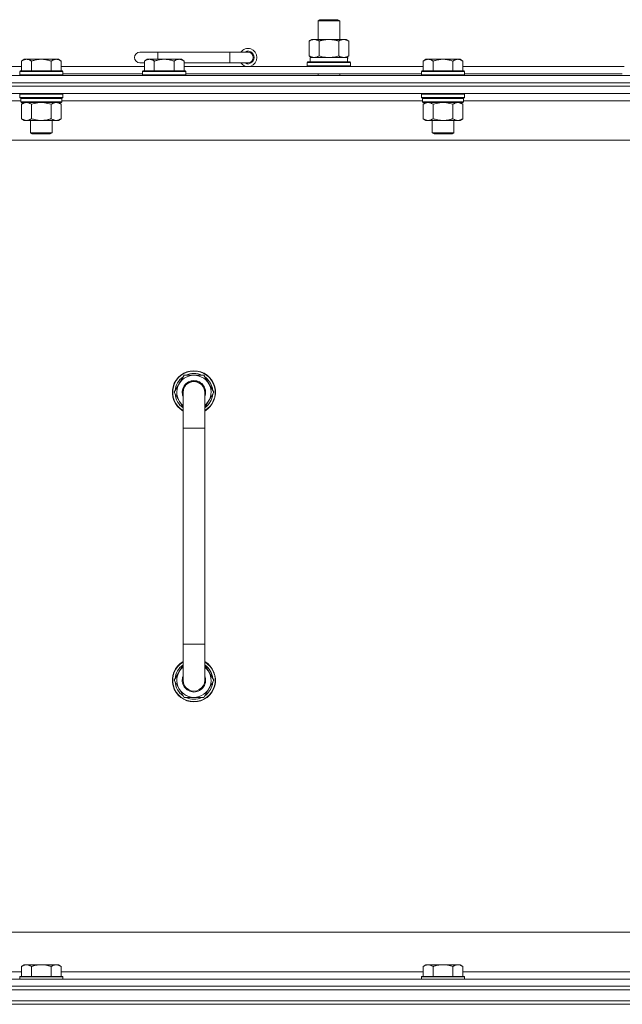
# Model space of a CAD drawing. Units: millimetres. Extents: x -16 to 45970, y -11 to 31500.
# Drawn here: x 34973 to 35307, y 22948 to 23495 of the extents above; entities that cross this region are included whole.
import ezdxf

# ---------------------------------------------------------------- set-up
doc = ezdxf.new("R2010")
doc.units = ezdxf.units.MM
doc.linetypes.add('K5LT_THIN', pattern=[0])
doc.layers.add('R', color=1, linetype='Continuous', true_color=0xff0000)
doc.layers.add('WELDING', color=7, linetype='Continuous', true_color=0xffffff)

msp = doc.modelspace()

# ---------------------------------------------------------------- linework, layer by layer
at = {"layer": 'R', "color": 7, "linetype": 'K5LT_THIN', "lineweight": 18}
for p, q in [((35138.39, 23494.85), (35139.39, 23495.43)), ((35138.39, 23494.85), (35150.39, 23494.85)), ((35138.39, 23484.43), (35138.39, 23494.85)), ((35139.39, 23495.43), (35149.39, 23495.43)), ((35150.39, 23494.85), (35149.39, 23495.43)), ((35150.39, 23484.43), (35150.39, 23494.85)), ((35133.42, 23483.58), (35134.89, 23484.43)), ((35133.42, 23475.28), (35133.42, 23483.58)), ((35134.89, 23484.43), (35144.39, 23484.43)), ((35138.9, 23475.28), (35138.9, 23483.58)), ((35144.39, 23484.43), (35153.89, 23484.43)), ((35149.87, 23475.28), (35149.87, 23483.58)), ((35155.36, 23483.58), (35153.89, 23484.43)), ((35155.36, 23475.28), (35155.36, 23483.58)), ((35049.39, 23477.43), (35039.39, 23477.43)), ((35049.39, 23473.43), (35049.39, 23477.43)), ((35089.39, 23477.43), (35049.39, 23477.43)), ((35089.39, 23471.43), (35089.39, 23477.43)), ((35099.39, 23477.43), (35089.39, 23477.43)), ((34975.06, 23473.43), (34973.59, 23472.43)), ((34973.59, 23466.93), (34973.59, 23472.43)), ((34975.06, 23473.43), (34976.34, 23473.43)), ((34976.34, 23473.43), (34984.59, 23473.43)), ((34979.09, 23466.93), (34979.09, 23472.43)), ((34984.59, 23473.43), (34992.84, 23473.43)), ((34990.09, 23466.93), (34990.09, 23472.43)), ((34992.84, 23473.43), (34994.12, 23473.43)), ((34994.12, 23473.43), (34995.59, 23472.43)), ((34995.59, 23466.93), (34995.59, 23472.43)), ((35043.36, 23473.43), (35041.89, 23472.43)), ((35041.89, 23466.93), (35041.89, 23472.43)), ((35043.36, 23473.43), (35044.64, 23473.43)), ((35044.64, 23473.43), (35052.89, 23473.43)), ((35047.39, 23466.93), (35047.39, 23472.43)), ((35052.89, 23473.43), (35061.14, 23473.43)), ((35058.39, 23466.93), (35058.39, 23472.43)), ((35061.14, 23473.43), (35062.42, 23473.43)), ((35062.42, 23473.43), (35063.89, 23472.43)), ((35063.89, 23466.93), (35063.89, 23472.43)), ((35132.39, 23471.63), (35132.56, 23471.93)), ((35132.56, 23471.93), (35156.22, 23471.93)), ((35133.42, 23475.28), (35134.89, 23474.43)), ((35133.89, 23474.43), (35154.63, 23474.43)), ((35133.89, 23471.93), (35133.89, 23474.43)), ((35155.36, 23475.28), (35153.89, 23474.43)), ((35154.84, 23474.43), (35154.63, 23474.43)), ((35154.84, 23474.43), (35154.76, 23473.05)), ((35156.39, 23471.63), (35156.22, 23471.93)), ((35198.26, 23473.43), (35196.79, 23472.43)), ((35196.79, 23466.93), (35196.79, 23472.43)), ((35198.26, 23473.43), (35199.54, 23473.43)), ((35199.54, 23473.43), (35207.79, 23473.43)), ((35202.29, 23466.93), (35202.29, 23472.43)), ((35207.79, 23473.43), (35216.04, 23473.43)), ((35213.29, 23466.93), (35213.29, 23472.43)), ((35216.04, 23473.43), (35217.32, 23473.43)), ((35217.32, 23473.43), (35218.79, 23472.43)), ((35218.79, 23466.93), (35218.79, 23472.43)), ((34797.39, 23469.43), (34973.59, 23469.43)), ((34972.89, 23466.93), (34972.59, 23466.63)), ((34972.59, 23464.73), (34972.59, 23466.63)), ((34972.59, 23466.63), (34984.59, 23466.63)), ((34972.89, 23466.93), (34984.59, 23466.93)), ((34984.59, 23466.93), (34996.29, 23466.93)), ((34984.59, 23466.63), (34996.59, 23466.63)), ((34995.59, 23469.43), (35041.89, 23469.43)), ((34996.29, 23466.93), (34996.59, 23466.63)), ((34996.59, 23464.73), (34996.59, 23466.63)), ((35041.89, 23471.43), (35039.39, 23471.43)), ((35041.19, 23466.93), (35040.89, 23466.63)), ((35040.89, 23464.73), (35040.89, 23466.63)), ((35040.89, 23466.63), (35052.89, 23466.63)), ((35041.19, 23466.93), (35052.89, 23466.93)), ((35052.89, 23466.93), (35064.59, 23466.93)), ((35052.89, 23466.63), (35064.89, 23466.63)), ((35089.39, 23471.43), (35063.89, 23471.43)), ((35063.89, 23469.43), (35196.79, 23469.43)), ((35064.59, 23466.93), (35064.89, 23466.63)), ((35064.89, 23464.73), (35064.89, 23466.63)), ((35099.39, 23471.43), (35089.39, 23471.43)), ((35132.39, 23469.73), (35132.39, 23471.63)), ((35132.39, 23471.63), (35156.39, 23471.63)), ((35132.39, 23469.73), (35132.56, 23469.43)), ((35132.39, 23469.73), (35156.39, 23469.73)), ((35156.39, 23469.73), (35156.22, 23469.43)), ((35156.39, 23469.73), (35156.39, 23471.63)), ((35196.09, 23466.93), (35195.79, 23466.63)), ((35195.79, 23464.73), (35195.79, 23466.63)), ((35195.79, 23466.63), (35207.79, 23466.63)), ((35196.09, 23466.93), (35207.79, 23466.93)), ((35207.79, 23466.93), (35219.49, 23466.93)), ((35207.79, 23466.63), (35219.79, 23466.63)), ((35218.79, 23469.43), (35308.39, 23469.43)), ((35219.49, 23466.93), (35219.79, 23466.63)), ((35219.79, 23464.73), (35219.79, 23466.63)), ((34657.39, 23464.43), (35981.39, 23464.43)), ((34972.59, 23464.73), (34972.89, 23464.43)), ((34972.59, 23464.73), (34984.59, 23464.73)), ((34984.59, 23464.73), (34996.59, 23464.73)), ((34996.59, 23464.73), (34996.29, 23464.43)), ((34996.59, 23465.43), (35040.89, 23465.43)), ((35040.89, 23464.73), (35041.19, 23464.43)), ((35040.89, 23464.73), (35052.89, 23464.73)), ((35052.89, 23464.73), (35064.89, 23464.73)), ((35064.89, 23464.73), (35064.59, 23464.43)), ((35064.89, 23465.43), (35195.79, 23465.43)), ((35138.39, 23464.43), (35138.39, 23465.43)), ((35150.39, 23464.43), (35150.39, 23465.43)), ((35195.79, 23464.73), (35196.09, 23464.43)), ((35195.79, 23464.73), (35207.79, 23464.73)), ((35207.79, 23464.73), (35219.79, 23464.73)), ((35219.79, 23464.73), (35219.49, 23464.43)), ((35219.79, 23465.43), (35307.39, 23465.43)), ((34657.39, 23460.43), (35981.39, 23460.43)), ((35981.39, 23460.43), (34657.39, 23460.43)), ((35981.39, 23458.43), (34657.39, 23458.43)), ((35981.39, 23458.43), (34657.39, 23458.43)), ((35981.39, 23454.43), (34657.39, 23454.43)), ((34973.19, 23450.43), (34772.39, 23450.43)), ((34972.89, 23454.43), (34972.59, 23454.13)), ((34972.59, 23452.23), (34972.59, 23454.13)), ((34972.59, 23454.13), (34984.59, 23454.13)), ((34972.59, 23452.23), (34972.89, 23451.93)), ((34972.59, 23452.23), (34984.59, 23452.23)), ((34972.89, 23451.93), (34984.59, 23451.93)), ((34973.49, 23451.93), (34973.19, 23451.63)), ((34973.19, 23449.73), (34973.19, 23451.63)), ((34973.19, 23451.63), (34995.99, 23451.63)), ((34984.59, 23454.13), (34996.59, 23454.13)), ((34984.59, 23452.23), (34996.59, 23452.23)), ((34984.59, 23451.93), (34996.29, 23451.93)), ((34995.69, 23451.93), (34995.99, 23451.63)), ((34995.99, 23449.73), (34995.99, 23451.63)), ((35196.39, 23450.43), (34995.99, 23450.43)), ((34996.29, 23454.43), (34996.59, 23454.13)), ((34996.59, 23452.23), (34996.29, 23451.93)), ((34996.59, 23452.23), (34996.59, 23454.13)), ((35196.09, 23454.43), (35195.79, 23454.13)), ((35195.79, 23452.23), (35195.79, 23454.13)), ((35195.79, 23454.13), (35207.79, 23454.13)), ((35195.79, 23452.23), (35196.09, 23451.93)), ((35195.79, 23452.23), (35207.79, 23452.23)), ((35196.09, 23451.93), (35207.79, 23451.93)), ((35196.69, 23451.93), (35196.39, 23451.63)), ((35196.39, 23449.73), (35196.39, 23451.63)), ((35196.39, 23451.63), (35219.19, 23451.63)), ((35207.79, 23454.13), (35219.79, 23454.13)), ((35207.79, 23452.23), (35219.79, 23452.23)), ((35207.79, 23451.93), (35219.49, 23451.93)), ((35218.89, 23451.93), (35219.19, 23451.63)), ((35219.19, 23449.73), (35219.19, 23451.63)), ((35419.99, 23450.43), (35219.19, 23450.43)), ((35219.49, 23454.43), (35219.79, 23454.13)), ((35219.79, 23452.23), (35219.49, 23451.93)), ((35219.79, 23452.23), (35219.79, 23454.13)), ((34973.19, 23449.73), (34973.49, 23449.43)), ((34973.19, 23449.73), (34995.99, 23449.73)), ((34973.49, 23449.43), (34995.69, 23449.43)), ((34975.06, 23449.43), (34973.59, 23448.43)), ((34973.59, 23448.43), (34973.59, 23440.43)), ((34979.09, 23448.43), (34979.09, 23440.43)), ((34990.09, 23448.43), (34990.09, 23440.43)), ((34994.12, 23449.43), (34995.59, 23448.43)), ((34995.59, 23448.43), (34995.59, 23440.43)), ((34995.99, 23449.73), (34995.69, 23449.43)), ((35196.39, 23449.73), (35196.69, 23449.43)), ((35196.39, 23449.73), (35219.19, 23449.73)), ((35196.69, 23449.43), (35218.89, 23449.43)), ((35198.26, 23449.43), (35196.79, 23448.43)), ((35196.79, 23448.43), (35196.79, 23440.43)), ((35202.29, 23448.43), (35202.29, 23440.43)), ((35213.29, 23448.43), (35213.29, 23440.43)), ((35217.32, 23449.43), (35218.79, 23448.43)), ((35218.79, 23448.43), (35218.79, 23440.43)), ((35219.19, 23449.73), (35218.89, 23449.43)), ((34975.06, 23439.43), (34973.59, 23440.43)), ((34976.34, 23439.43), (34975.06, 23439.43)), ((34984.59, 23439.43), (34976.34, 23439.43)), ((34978.59, 23432.51), (34978.59, 23439.43)), ((34992.84, 23439.43), (34984.59, 23439.43)), ((34990.59, 23432.51), (34990.59, 23439.43)), ((34994.12, 23439.43), (34992.84, 23439.43)), ((34994.12, 23439.43), (34995.59, 23440.43)), ((35198.26, 23439.43), (35196.79, 23440.43)), ((35199.54, 23439.43), (35198.26, 23439.43)), ((35207.79, 23439.43), (35199.54, 23439.43)), ((35201.79, 23432.51), (35201.79, 23439.43)), ((35216.04, 23439.43), (35207.79, 23439.43)), ((35213.79, 23432.51), (35213.79, 23439.43)), ((35217.32, 23439.43), (35216.04, 23439.43)), ((35217.32, 23439.43), (35218.79, 23440.43)), ((35934.39, 23428.43), (34704.39, 23428.43)), ((34979.59, 23431.93), (34978.59, 23432.51)), ((34978.59, 23432.51), (34984.59, 23432.51)), ((34979.59, 23431.93), (34984.59, 23431.93)), ((34984.59, 23432.51), (34990.59, 23432.51)), ((34984.59, 23431.93), (34989.59, 23431.93)), ((34989.59, 23431.93), (34990.59, 23432.51)), ((35202.79, 23431.93), (35201.79, 23432.51)), ((35201.79, 23432.51), (35207.79, 23432.51)), ((35202.79, 23431.93), (35207.79, 23431.93)), ((35207.79, 23432.51), (35213.79, 23432.51)), ((35207.79, 23431.93), (35212.79, 23431.93)), ((35212.79, 23431.93), (35213.79, 23432.51)), ((35063.9, 23297.93), (35058.42, 23288.43)), ((35069.39, 23297.93), (35063.9, 23297.93)), ((35074.87, 23297.93), (35069.39, 23297.93)), ((35080.36, 23288.43), (35074.87, 23297.93)), ((35058.42, 23288.43), (35063.39, 23279.82)), ((35063.39, 23288.43), (35063.39, 23268.43)), ((35075.39, 23279.82), (35080.36, 23288.43)), ((35075.39, 23268.43), (35075.39, 23288.43)), ((35079.03, 23290.73), (35079.63, 23290.73)), ((35079.71, 23289.56), (35079.83, 23289.56)), ((35079.84, 23287.42), (35079.77, 23287.42)), ((35063.39, 23268.43), (35063.39, 23148.43)), ((35063.39, 23268.43), (35075.39, 23268.43)), ((35075.39, 23268.43), (35075.39, 23148.43)), ((35063.39, 23128.43), (35063.39, 23148.43)), ((35063.39, 23148.43), (35075.39, 23148.43)), ((35075.39, 23128.43), (35075.39, 23148.43)), ((35058.42, 23128.43), (35063.39, 23137.04)), ((35075.39, 23137.04), (35080.36, 23128.43)), ((35063.9, 23118.93), (35058.42, 23128.43)), ((35080.36, 23128.43), (35074.87, 23118.93)), ((35079.71, 23127.3), (35079.83, 23127.3)), ((35079.84, 23129.44), (35079.77, 23129.44)), ((35079.03, 23126.13), (35079.63, 23126.13)), ((35069.39, 23118.93), (35063.9, 23118.93)), ((35074.87, 23118.93), (35069.39, 23118.93)), ((34929.39, 22988.43), (35724.39, 22988.43)), ((34975.06, 22970.43), (34973.59, 22969.43)), ((34973.59, 22963.93), (34973.59, 22969.43)), ((34975.06, 22970.43), (34976.34, 22970.43)), ((34976.34, 22970.43), (34984.59, 22970.43)), ((34979.09, 22963.93), (34979.09, 22969.43)), ((34984.59, 22970.43), (34992.84, 22970.43)), ((34990.09, 22963.93), (34990.09, 22969.43)), ((34992.84, 22970.43), (34994.12, 22970.43)), ((34994.12, 22970.43), (34995.59, 22969.43)), ((34995.59, 22963.93), (34995.59, 22969.43)), ((35198.26, 22970.43), (35196.79, 22969.43)), ((35196.79, 22963.93), (35196.79, 22969.43)), ((35198.26, 22970.43), (35199.54, 22970.43)), ((35199.54, 22970.43), (35207.79, 22970.43)), ((35202.29, 22963.93), (35202.29, 22969.43)), ((35207.79, 22970.43), (35216.04, 22970.43)), ((35213.29, 22963.93), (35213.29, 22969.43)), ((35216.04, 22970.43), (35217.32, 22970.43)), ((35217.32, 22970.43), (35218.79, 22969.43)), ((35218.79, 22963.93), (35218.79, 22969.43)), ((34771.89, 22966.43), (34973.59, 22966.43)), ((34972.89, 22963.93), (34972.59, 22963.63)), ((34972.59, 22962.43), (34972.59, 22963.63)), ((34972.59, 22963.63), (34984.59, 22963.63)), ((34972.89, 22963.93), (34984.59, 22963.93)), ((34984.59, 22963.93), (34996.29, 22963.93)), ((34984.59, 22963.63), (34996.59, 22963.63)), ((34995.59, 22966.43), (35196.79, 22966.43)), ((34996.29, 22963.93), (34996.59, 22963.63)), ((34996.59, 22962.43), (34996.59, 22963.63)), ((35196.09, 22963.93), (35195.79, 22963.63)), ((35195.79, 22962.43), (35195.79, 22963.63)), ((35195.79, 22963.63), (35207.79, 22963.63)), ((35196.09, 22963.93), (35207.79, 22963.93)), ((35207.79, 22963.93), (35219.49, 22963.93)), ((35207.79, 22963.63), (35219.79, 22963.63)), ((35218.79, 22966.43), (35419.99, 22966.43)), ((35219.49, 22963.93), (35219.79, 22963.63)), ((35219.79, 22962.43), (35219.79, 22963.63)), ((34657.39, 22962.43), (35981.39, 22962.43)), ((34657.39, 22958.43), (35981.39, 22958.43)), ((35981.39, 22958.43), (34657.39, 22958.43)), ((35981.39, 22956.43), (34657.39, 22956.43)), ((34659.39, 22956.43), (35979.39, 22956.43)), ((35981.39, 22950.43), (34657.39, 22950.43)), ((35981.39, 22948.43), (34657.39, 22948.43)), ((35981.39, 22948.43), (34657.39, 22948.43)), ((34659.39, 22950.43), (35979.39, 22950.43))]:
    msp.add_line(p, q, dxfattribs=at)
for centre, radius, start, end in [((35039.39, 23474.43), 3, 90, 270), ((35099.39, 23474.43), 5, 216.8699, 143.1301), ((35099.39, 23474.43), 3.5, 238.9973, 121.0027), ((35099.39, 23474.43), 3, 270, 90), ((35069.39, 23288.43), 12, 90, 240), ((35069.39, 23288.43), 11.83, 90, 239.5143), ((35069.39, 23288.43), 10.5, 124.7912, 175.2088), ((35069.39, 23288.43), 9.5, 90, 230.8333), ((35069.39, 23288.43), 10.5, 64.7912, 115.2088), ((35069.39, 23288.43), 12, 300, 90), ((35069.39, 23288.43), 11.83, 300.4857, 90), ((35069.39, 23288.43), 9.5, 309.1667, 90), ((35069.39, 23288.43), 10.5, 12.6411, 55.2088), ((35069.39, 23288.43), 6.5, 90, 202.6199), ((35069.39, 23288.43), 6, 0, 180), ((35069.39, 23288.43), 6.5, 337.3801, 90), ((35069.39, 23288.43), 10.5, 184.7912, 235.1501), ((35069.39, 23288.43), 6, 179.641, 180.0001), ((35069.39, 23288.43), 6, 180, 180.0001), ((35069.39, 23288.43), 6, 0, 0.364), ((35069.39, 23288.43), 10.5, 304.8499, 354.4676), ((35069.39, 23288.43), 10.5, 6.1895, 12.6411), ((35069.39, 23128.43), 12, 120, 270), ((35069.39, 23128.43), 11.83, 120.4857, 270), ((35069.39, 23128.43), 12, 270, 60), ((35069.39, 23128.43), 11.83, 270, 59.5143), ((35069.39, 23128.43), 10.5, 124.8499, 175.2088), ((35069.39, 23128.43), 9.5, 129.1667, 270), ((35069.39, 23128.43), 9.5, 270, 50.8333), ((35069.39, 23128.43), 10.5, 5.5324, 55.1501), ((35069.39, 23128.43), 10.5, 184.7912, 235.2088), ((35069.39, 23128.43), 6.5, 157.3801, 270), ((35069.39, 23128.43), 6, 180, 0.0002), ((35069.39, 23128.43), 6, 179.9996, 180), ((35069.39, 23128.43), 6, 179.9996, 180.0002), ((35069.39, 23128.43), 6.5, 270, 22.6199), ((35069.39, 23128.43), 6, 0, 0.0002), ((35069.39, 23128.43), 10.5, 347.3589, 353.8105), ((35069.39, 23128.43), 10.5, 304.7912, 347.3589), ((35069.39, 23128.43), 10.5, 244.7912, 295.2088)]:
    msp.add_arc(centre, radius, start, end, dxfattribs=at)
msp.add_ellipse((35144.39, 23469.5), major_axis=(0, 22.52), ratio=0.466308, start_param=-1.46277, end_param=-1.350168, dxfattribs=at)
at = {"layer": 'WELDING', "color": 7, "linetype": 'K5LT_THIN', "lineweight": 18}
for p, q in [((35138.9, 23475.28), (35140.7, 23474.83)), ((35140.7, 23474.83), (35142.54, 23474.53)), ((35142.54, 23474.53), (35144.39, 23474.43)), ((35144.39, 23474.43), (35146.24, 23474.53)), ((35146.24, 23474.53), (35148.07, 23474.83)), ((35148.07, 23474.83), (35149.87, 23475.28)), ((34979.09, 23448.43), (34980.88, 23448.96)), ((34980.88, 23448.96), (34982.72, 23449.31)), ((34982.72, 23449.31), (34984.59, 23449.43)), ((34984.59, 23449.43), (34986.46, 23449.31)), ((34986.46, 23449.31), (34988.29, 23448.96)), ((34988.29, 23448.96), (34990.09, 23448.43)), ((35202.29, 23448.43), (35204.08, 23448.96)), ((35204.08, 23448.96), (35205.92, 23449.31)), ((35205.92, 23449.31), (35207.79, 23449.43)), ((35207.79, 23449.43), (35209.66, 23449.31)), ((35209.66, 23449.31), (35211.49, 23448.96)), ((35211.49, 23448.96), (35213.29, 23448.43)), ((35063.39, 23288.43), (35063.39, 23288.43))]:
    msp.add_line(p, q, dxfattribs=at)
for points, knots in [([(35138.9, 23483.58), (35138.58, 23483.77), (35138.11, 23484.01), (35137.54, 23484.21), (35137.19, 23484.31), (35136.89, 23484.37), (35136.55, 23484.42), (35136.19, 23484.44), (35135.84, 23484.42), (35135.53, 23484.39), (35135.19, 23484.32), (35134.75, 23484.2), (35134.14, 23483.97), (35133.67, 23483.73), (35133.42, 23483.58)], [0, 0, 0, 0, 2.72415, 3.912285, 4.716446, 5.530362, 6.353984, 7.500189, 8.40607, 9.211142, 9.998759, 11.128707, 12.847273, 15, 15, 15, 15]), ([(35144.39, 23484.43), (35144.21, 23484.43), (35143.84, 23484.43), (35143.29, 23484.4), (35142.73, 23484.35), (35142.25, 23484.3), (35141.89, 23484.25), (35141.66, 23484.21), (35141.49, 23484.18), (35141.31, 23484.15), (35141.14, 23484.12), (35140.97, 23484.09), (35140.77, 23484.05), (35140.56, 23484), (35140.24, 23483.93), (35139.92, 23483.86), (35139.61, 23483.78), (35139.37, 23483.71), (35139.14, 23483.65), (35138.98, 23483.61), (35138.9, 23483.58)], [0, 0, 0, 0, 0.426692, 0.853385, 1.280077, 1.70677, 1.976977, 2.112081, 2.247185, 2.382289, 2.517392, 2.652496, 2.7876, 2.975699, 3.163798, 3.539996, 3.728096, 3.916195, 4.104294, 4.292393, 4.292393, 4.292393, 4.292393]), ([(35149.87, 23483.58), (35149.81, 23483.6), (35149.69, 23483.64), (35149.51, 23483.69), (35149.32, 23483.74), (35149.08, 23483.8), (35148.77, 23483.88), (35148.43, 23483.96), (35148.12, 23484.02), (35147.84, 23484.08), (35147.61, 23484.12), (35147.43, 23484.16), (35147.21, 23484.19), (35146.93, 23484.24), (35146.57, 23484.29), (35146.2, 23484.33), (35145.72, 23484.38), (35145.23, 23484.41), (35144.75, 23484.43), (35144.51, 23484.43), (35144.39, 23484.43)], [0, 0, 0, 0, 0.14736, 0.294719, 0.442079, 0.589439, 0.884158, 1.178877, 1.396237, 1.613598, 1.830958, 1.939638, 2.048318, 2.328827, 2.609337, 2.889846, 3.170356, 3.731374, 4.011884, 4.292393, 4.292393, 4.292393, 4.292393]), ([(35155.36, 23483.58), (35155.04, 23483.77), (35154.56, 23484.01), (35153.99, 23484.21), (35153.65, 23484.31), (35153.35, 23484.37), (35153, 23484.42), (35152.65, 23484.44), (35152.29, 23484.42), (35151.98, 23484.39), (35151.65, 23484.32), (35151.2, 23484.2), (35150.59, 23483.97), (35150.13, 23483.73), (35149.87, 23483.58)], [0, 0, 0, 0, 2.72415, 3.912285, 4.716446, 5.530362, 6.353984, 7.500189, 8.40607, 9.211142, 9.998759, 11.128707, 12.847273, 15, 15, 15, 15]), ([(34973.59, 23472.43), (34973.77, 23472.56), (34974.06, 23472.73), (34974.52, 23472.98), (34974.94, 23473.17), (34975.4, 23473.31), (34975.79, 23473.4), (34976.11, 23473.43), (34976.28, 23473.43), (34976.34, 23473.43)], [0, 0, 0, 0, 2.066603, 3.173746, 5.147824, 6.604769, 8.158967, 9.382212, 10, 10, 10, 10]), ([(34976.34, 23473.43), (34976.47, 23473.43), (34976.72, 23473.42), (34977.11, 23473.35), (34977.55, 23473.24), (34977.97, 23473.07), (34978.5, 23472.81), (34978.85, 23472.59), (34979.09, 23472.43)], [0, 0, 0, 0, 1.223859, 2.39982, 3.845706, 5.448847, 6.557806, 9, 9, 9, 9]), ([(34979.09, 23472.43), (34979.17, 23472.46), (34979.38, 23472.53), (34979.84, 23472.67), (34980.6, 23472.9), (34981.47, 23473.1), (34982.32, 23473.25), (34983.03, 23473.35), (34983.79, 23473.42), (34984.32, 23473.43), (34984.59, 23473.43)], [0, 0, 0, 0, 1.170005, 3.120015, 6.630031, 12.279253, 15.436318, 18.593383, 22.296691, 26, 26, 26, 26]), ([(34984.59, 23473.43), (34984.84, 23473.43), (34985.35, 23473.42), (34986.06, 23473.36), (34986.72, 23473.28), (34987.58, 23473.13), (34988.47, 23472.93), (34989.39, 23472.66), (34989.86, 23472.51), (34990.09, 23472.43)], [0, 0, 0, 0, 3.52154, 7.04308, 9.904366, 12.765651, 19.140348, 22.570174, 26, 26, 26, 26]), ([(34990.09, 23472.43), (34990.27, 23472.56), (34990.56, 23472.73), (34991.02, 23472.98), (34991.44, 23473.17), (34991.9, 23473.31), (34992.29, 23473.4), (34992.61, 23473.43), (34992.78, 23473.43), (34992.84, 23473.43)], [0, 0, 0, 0, 2.066603, 3.173746, 5.147824, 6.604769, 8.158967, 9.382212, 10, 10, 10, 10]), ([(34992.84, 23473.43), (34992.97, 23473.43), (34993.22, 23473.42), (34993.61, 23473.35), (34994.05, 23473.24), (34994.47, 23473.07), (34995, 23472.81), (34995.35, 23472.59), (34995.59, 23472.43)], [0, 0, 0, 0, 1.223859, 2.39982, 3.845706, 5.448847, 6.557806, 9, 9, 9, 9]), ([(35041.89, 23472.43), (35042.07, 23472.56), (35042.36, 23472.73), (35042.82, 23472.98), (35043.24, 23473.17), (35043.7, 23473.31), (35044.09, 23473.4), (35044.41, 23473.43), (35044.58, 23473.43), (35044.64, 23473.43)], [0, 0, 0, 0, 2.066603, 3.173746, 5.147824, 6.604769, 8.158967, 9.382212, 10, 10, 10, 10]), ([(35044.64, 23473.43), (35044.77, 23473.43), (35045.02, 23473.42), (35045.41, 23473.35), (35045.85, 23473.24), (35046.27, 23473.07), (35046.8, 23472.81), (35047.15, 23472.59), (35047.39, 23472.43)], [0, 0, 0, 0, 1.223859, 2.39982, 3.845706, 5.448847, 6.557806, 9, 9, 9, 9]), ([(35047.39, 23472.43), (35047.47, 23472.46), (35047.68, 23472.53), (35048.14, 23472.67), (35048.9, 23472.9), (35049.77, 23473.1), (35050.62, 23473.25), (35051.33, 23473.35), (35052.09, 23473.42), (35052.62, 23473.43), (35052.89, 23473.43)], [0, 0, 0, 0, 1.170005, 3.120015, 6.630031, 12.279253, 15.436318, 18.593383, 22.296691, 26, 26, 26, 26]), ([(35052.89, 23473.43), (35053.14, 23473.43), (35053.65, 23473.42), (35054.36, 23473.36), (35055.02, 23473.28), (35055.88, 23473.13), (35056.77, 23472.93), (35057.69, 23472.66), (35058.16, 23472.51), (35058.39, 23472.43)], [0, 0, 0, 0, 3.52154, 7.04308, 9.904366, 12.765651, 19.140348, 22.570174, 26, 26, 26, 26]), ([(35058.39, 23472.43), (35058.57, 23472.56), (35058.86, 23472.73), (35059.32, 23472.98), (35059.74, 23473.17), (35060.2, 23473.31), (35060.59, 23473.4), (35060.91, 23473.43), (35061.08, 23473.43), (35061.14, 23473.43)], [0, 0, 0, 0, 2.066603, 3.173746, 5.147824, 6.604769, 8.158967, 9.382212, 10, 10, 10, 10]), ([(35061.14, 23473.43), (35061.27, 23473.43), (35061.52, 23473.42), (35061.91, 23473.35), (35062.35, 23473.24), (35062.77, 23473.07), (35063.3, 23472.81), (35063.65, 23472.59), (35063.89, 23472.43)], [0, 0, 0, 0, 1.223859, 2.39982, 3.845706, 5.448847, 6.557806, 9, 9, 9, 9]), ([(35133.42, 23475.28), (35133.71, 23475.11), (35134.14, 23474.89), (35134.7, 23474.68), (35135.09, 23474.56), (35135.45, 23474.49), (35135.81, 23474.44), (35136.04, 23474.43), (35136.16, 23474.43)], [0, 0, 0, 0, 2.905563, 4.375924, 5.511195, 6.679161, 7.850161, 9, 9, 9, 9]), ([(35136.16, 23474.43), (35136.29, 23474.43), (35136.53, 23474.44), (35136.91, 23474.49), (35137.27, 23474.57), (35137.74, 23474.71), (35138.28, 23474.94), (35138.7, 23475.16), (35138.9, 23475.28)], [0, 0, 0, 0, 1.192024, 2.404251, 3.60809, 4.765234, 6.955738, 9, 9, 9, 9]), ([(35149.87, 23475.28), (35150.16, 23475.11), (35150.6, 23474.89), (35151.16, 23474.68), (35151.54, 23474.56), (35151.9, 23474.49), (35152.26, 23474.44), (35152.5, 23474.43), (35152.62, 23474.43)], [0, 0, 0, 0, 2.905563, 4.375924, 5.511195, 6.679161, 7.850161, 9, 9, 9, 9]), ([(35152.62, 23474.43), (35152.74, 23474.43), (35152.99, 23474.44), (35153.36, 23474.49), (35153.73, 23474.57), (35154.19, 23474.71), (35154.73, 23474.94), (35155.16, 23475.16), (35155.36, 23475.28)], [0, 0, 0, 0, 1.192024, 2.404251, 3.60809, 4.765234, 6.955738, 9, 9, 9, 9]), ([(35196.79, 23472.43), (35196.97, 23472.56), (35197.26, 23472.73), (35197.72, 23472.98), (35198.14, 23473.17), (35198.6, 23473.31), (35198.99, 23473.4), (35199.31, 23473.43), (35199.48, 23473.43), (35199.54, 23473.43)], [0, 0, 0, 0, 2.066603, 3.173746, 5.147824, 6.604769, 8.158967, 9.382212, 10, 10, 10, 10]), ([(35199.54, 23473.43), (35199.67, 23473.43), (35199.92, 23473.42), (35200.31, 23473.35), (35200.75, 23473.24), (35201.17, 23473.07), (35201.7, 23472.81), (35202.05, 23472.59), (35202.29, 23472.43)], [0, 0, 0, 0, 1.223859, 2.39982, 3.845706, 5.448847, 6.557806, 9, 9, 9, 9]), ([(35202.29, 23472.43), (35202.37, 23472.46), (35202.58, 23472.53), (35203.04, 23472.67), (35203.8, 23472.9), (35204.67, 23473.1), (35205.52, 23473.25), (35206.23, 23473.35), (35206.99, 23473.42), (35207.52, 23473.43), (35207.79, 23473.43)], [0, 0, 0, 0, 1.170005, 3.120015, 6.630031, 12.279253, 15.436318, 18.593383, 22.296691, 26, 26, 26, 26]), ([(35207.79, 23473.43), (35208.04, 23473.43), (35208.55, 23473.42), (35209.26, 23473.36), (35209.92, 23473.28), (35210.78, 23473.13), (35211.67, 23472.93), (35212.59, 23472.66), (35213.06, 23472.51), (35213.29, 23472.43)], [0, 0, 0, 0, 3.52154, 7.04308, 9.904366, 12.765651, 19.140348, 22.570174, 26, 26, 26, 26]), ([(35213.29, 23472.43), (35213.47, 23472.56), (35213.76, 23472.73), (35214.22, 23472.98), (35214.64, 23473.17), (35215.1, 23473.31), (35215.49, 23473.4), (35215.81, 23473.43), (35215.98, 23473.43), (35216.04, 23473.43)], [0, 0, 0, 0, 2.066603, 3.173746, 5.147824, 6.604769, 8.158967, 9.382212, 10, 10, 10, 10]), ([(35216.04, 23473.43), (35216.17, 23473.43), (35216.42, 23473.42), (35216.81, 23473.35), (35217.25, 23473.24), (35217.67, 23473.07), (35218.2, 23472.81), (35218.55, 23472.59), (35218.79, 23472.43)], [0, 0, 0, 0, 1.223859, 2.39982, 3.845706, 5.448847, 6.557806, 9, 9, 9, 9]), ([(34973.59, 23448.43), (34973.77, 23448.56), (34974.06, 23448.73), (34974.52, 23448.98), (34974.94, 23449.17), (34975.4, 23449.31), (34975.79, 23449.4), (34976.11, 23449.43), (34976.28, 23449.43), (34976.34, 23449.43)], [0, 0, 0, 0, 2.066603, 3.173746, 5.147824, 6.604769, 8.158967, 9.382212, 10, 10, 10, 10]), ([(34976.34, 23449.43), (34976.47, 23449.43), (34976.72, 23449.42), (34977.11, 23449.35), (34977.55, 23449.24), (34977.97, 23449.07), (34978.5, 23448.81), (34978.85, 23448.59), (34979.09, 23448.43)], [0, 0, 0, 0, 1.223859, 2.39982, 3.845706, 5.448847, 6.557806, 9, 9, 9, 9]), ([(34990.09, 23448.43), (34990.27, 23448.56), (34990.56, 23448.73), (34991.02, 23448.98), (34991.44, 23449.17), (34991.9, 23449.31), (34992.29, 23449.4), (34992.61, 23449.43), (34992.78, 23449.43), (34992.84, 23449.43)], [0, 0, 0, 0, 2.066603, 3.173746, 5.147824, 6.604769, 8.158967, 9.382212, 10, 10, 10, 10]), ([(34992.84, 23449.43), (34992.97, 23449.43), (34993.22, 23449.42), (34993.61, 23449.35), (34994.05, 23449.24), (34994.47, 23449.07), (34995, 23448.81), (34995.35, 23448.59), (34995.59, 23448.43)], [0, 0, 0, 0, 1.223859, 2.39982, 3.845706, 5.448847, 6.557806, 9, 9, 9, 9]), ([(35196.79, 23448.43), (35196.97, 23448.56), (35197.26, 23448.73), (35197.72, 23448.98), (35198.14, 23449.17), (35198.6, 23449.31), (35198.99, 23449.4), (35199.31, 23449.43), (35199.48, 23449.43), (35199.54, 23449.43)], [0, 0, 0, 0, 2.066603, 3.173746, 5.147824, 6.604769, 8.158967, 9.382212, 10, 10, 10, 10]), ([(35199.54, 23449.43), (35199.67, 23449.43), (35199.92, 23449.42), (35200.31, 23449.35), (35200.75, 23449.24), (35201.17, 23449.07), (35201.7, 23448.81), (35202.05, 23448.59), (35202.29, 23448.43)], [0, 0, 0, 0, 1.223859, 2.39982, 3.845706, 5.448847, 6.557806, 9, 9, 9, 9]), ([(35213.29, 23448.43), (35213.47, 23448.56), (35213.76, 23448.73), (35214.22, 23448.98), (35214.64, 23449.17), (35215.1, 23449.31), (35215.49, 23449.4), (35215.81, 23449.43), (35215.98, 23449.43), (35216.04, 23449.43)], [0, 0, 0, 0, 2.066603, 3.173746, 5.147824, 6.604769, 8.158967, 9.382212, 10, 10, 10, 10]), ([(35216.04, 23449.43), (35216.17, 23449.43), (35216.42, 23449.42), (35216.81, 23449.35), (35217.25, 23449.24), (35217.67, 23449.07), (35218.2, 23448.81), (35218.55, 23448.59), (35218.79, 23448.43)], [0, 0, 0, 0, 1.223859, 2.39982, 3.845706, 5.448847, 6.557806, 9, 9, 9, 9]), ([(34976.34, 23439.43), (34976.21, 23439.43), (34975.96, 23439.45), (34975.56, 23439.51), (34975.13, 23439.63), (34974.7, 23439.8), (34974.18, 23440.05), (34973.83, 23440.27), (34973.59, 23440.43)], [0, 0, 0, 0, 1.223859, 2.39982, 3.845706, 5.448847, 6.557806, 9, 9, 9, 9]), ([(34979.09, 23440.43), (34978.91, 23440.31), (34978.62, 23440.13), (34978.16, 23439.88), (34977.74, 23439.7), (34977.28, 23439.55), (34976.89, 23439.47), (34976.57, 23439.44), (34976.4, 23439.43), (34976.34, 23439.43)], [0, 0, 0, 0, 2.066603, 3.173746, 5.147824, 6.604769, 8.158967, 9.382212, 10, 10, 10, 10]), ([(34984.59, 23439.43), (34984.45, 23439.43), (34984.18, 23439.44), (34983.76, 23439.45), (34983.35, 23439.48), (34982.81, 23439.54), (34982.15, 23439.63), (34981.22, 23439.81), (34980.38, 23440.03), (34979.63, 23440.25), (34979.27, 23440.37), (34979.09, 23440.43)], [0, 0, 0, 0, 1.619608, 3.239216, 4.858824, 6.478431, 9.606212, 12.733992, 17.553195, 19.776598, 22, 22, 22, 22]), ([(34990.09, 23440.43), (34989.97, 23440.39), (34989.67, 23440.29), (34989.08, 23440.11), (34988.26, 23439.89), (34987.4, 23439.7), (34986.6, 23439.57), (34986.05, 23439.5), (34985.6, 23439.47), (34985.26, 23439.45), (34984.93, 23439.43), (34984.7, 23439.43), (34984.59, 23439.43)], [0, 0, 0, 0, 1.445393, 3.758023, 7.226967, 11.441055, 14.080791, 16.720528, 18.040396, 19.360264, 20.680132, 22, 22, 22, 22]), ([(34992.84, 23439.43), (34992.71, 23439.43), (34992.46, 23439.45), (34992.06, 23439.51), (34991.63, 23439.63), (34991.2, 23439.8), (34990.68, 23440.05), (34990.33, 23440.27), (34990.09, 23440.43)], [0, 0, 0, 0, 1.223859, 2.39982, 3.845706, 5.448847, 6.557806, 9, 9, 9, 9]), ([(34995.59, 23440.43), (34995.41, 23440.31), (34995.12, 23440.13), (34994.66, 23439.88), (34994.24, 23439.7), (34993.78, 23439.55), (34993.39, 23439.47), (34993.07, 23439.44), (34992.9, 23439.43), (34992.84, 23439.43)], [0, 0, 0, 0, 2.066603, 3.173746, 5.147824, 6.604769, 8.158967, 9.382212, 10, 10, 10, 10]), ([(35199.54, 23439.43), (35199.41, 23439.43), (35199.16, 23439.45), (35198.76, 23439.51), (35198.33, 23439.63), (35197.9, 23439.8), (35197.38, 23440.05), (35197.03, 23440.27), (35196.79, 23440.43)], [0, 0, 0, 0, 1.223859, 2.39982, 3.845706, 5.448847, 6.557806, 9, 9, 9, 9]), ([(35202.29, 23440.43), (35202.11, 23440.31), (35201.82, 23440.13), (35201.36, 23439.88), (35200.94, 23439.7), (35200.48, 23439.55), (35200.09, 23439.47), (35199.77, 23439.44), (35199.6, 23439.43), (35199.54, 23439.43)], [0, 0, 0, 0, 2.066603, 3.173746, 5.147824, 6.604769, 8.158967, 9.382212, 10, 10, 10, 10]), ([(35207.79, 23439.43), (35207.65, 23439.43), (35207.38, 23439.44), (35206.96, 23439.45), (35206.55, 23439.48), (35206.01, 23439.54), (35205.35, 23439.63), (35204.42, 23439.81), (35203.58, 23440.03), (35202.83, 23440.25), (35202.47, 23440.37), (35202.29, 23440.43)], [0, 0, 0, 0, 1.619608, 3.239216, 4.858824, 6.478431, 9.606212, 12.733992, 17.553195, 19.776598, 22, 22, 22, 22]), ([(35213.29, 23440.43), (35213.17, 23440.39), (35212.87, 23440.29), (35212.28, 23440.11), (35211.46, 23439.89), (35210.6, 23439.7), (35209.8, 23439.57), (35209.25, 23439.5), (35208.8, 23439.47), (35208.46, 23439.45), (35208.13, 23439.43), (35207.9, 23439.43), (35207.79, 23439.43)], [0, 0, 0, 0, 1.445393, 3.758023, 7.226967, 11.441055, 14.080791, 16.720528, 18.040396, 19.360264, 20.680132, 22, 22, 22, 22]), ([(35216.04, 23439.43), (35215.91, 23439.43), (35215.66, 23439.45), (35215.26, 23439.51), (35214.83, 23439.63), (35214.4, 23439.8), (35213.88, 23440.05), (35213.53, 23440.27), (35213.29, 23440.43)], [0, 0, 0, 0, 1.223859, 2.39982, 3.845706, 5.448847, 6.557806, 9, 9, 9, 9]), ([(35218.79, 23440.43), (35218.61, 23440.31), (35218.32, 23440.13), (35217.86, 23439.88), (35217.44, 23439.7), (35216.98, 23439.55), (35216.59, 23439.47), (35216.27, 23439.44), (35216.1, 23439.43), (35216.04, 23439.43)], [0, 0, 0, 0, 2.066603, 3.173746, 5.147824, 6.604769, 8.158967, 9.382212, 10, 10, 10, 10]), ([(35075.39, 23288.43), (35075.39, 23288.46), (35075.39, 23288.48), (35075.39, 23288.54), (35075.39, 23288.58), (35075.38, 23288.69), (35075.38, 23288.76), (35075.37, 23288.96), (35075.35, 23289.1), (35075.3, 23289.48), (35075.25, 23289.73), (35075.12, 23290.22), (35075.04, 23290.45), (35074.85, 23290.92), (35074.74, 23291.15), (35074.5, 23291.59), (35074.36, 23291.8), (35074.06, 23292.2), (35073.9, 23292.39), (35073.55, 23292.76), (35073.37, 23292.93), (35072.98, 23293.25), (35072.77, 23293.39), (35072.35, 23293.66), (35072.13, 23293.78), (35071.67, 23293.99), (35071.43, 23294.08), (35070.95, 23294.23), (35070.71, 23294.29), (35070.22, 23294.38), (35069.97, 23294.41), (35069.61, 23294.43), (35069.5, 23294.43), (35069.39, 23294.43), (35069.39, 23294.43), (35069.24, 23294.43), (35069.1, 23294.43), (35068.71, 23294.4), (35068.46, 23294.36), (35067.97, 23294.27), (35067.72, 23294.2), (35067.25, 23294.04), (35067.01, 23293.95), (35066.56, 23293.73), (35066.34, 23293.61), (35065.92, 23293.33), (35065.72, 23293.18), (35065.33, 23292.86), (35065.15, 23292.69), (35064.81, 23292.32), (35064.65, 23292.12), (35064.36, 23291.71), (35064.23, 23291.5), (35063.99, 23291.05), (35063.88, 23290.83), (35063.71, 23290.38), (35063.65, 23290.17), (35063.58, 23289.93), (35063.57, 23289.9), (35063.5, 23289.63), (35063.46, 23289.38), (35063.4, 23288.9), (35063.4, 23288.67), (35063.39, 23288.43), (35063.39, 23288.43), (35063.39, 23288.43), (35063.39, 23288.43), (35063.39, 23288.43)], [0, 0, 0, 0, 0.094729, 0.094729, 0.236823, 0.236823, 0.505222, 0.505222, 1.026233, 1.026233, 1.988246, 1.988246, 2.949346, 2.949346, 3.908908, 3.908908, 4.868699, 4.868699, 5.828535, 5.828535, 6.788371, 6.788371, 7.748206, 7.748206, 8.708042, 8.708042, 9.667878, 9.667878, 10.627714, 10.627714, 11.58755, 11.58755, 12.003959, 12.003959, 12.006731, 12.006731, 12.547386, 12.547386, 13.507222, 13.507222, 14.467058, 14.467058, 15.426894, 15.426894, 16.38673, 16.38673, 17.346566, 17.346566, 18.306402, 18.306402, 19.266237, 19.266237, 20.226073, 20.226073, 21.185909, 21.185909, 22.037684, 22.037684, 22.145745, 22.145745, 23.105075, 23.105075, 23.998347, 23.998347, 23.998352, 23.998352, 24, 24, 24, 24]), ([(34973.59, 22969.43), (34973.77, 22969.56), (34974.06, 22969.73), (34974.52, 22969.98), (34974.94, 22970.17), (34975.4, 22970.31), (34975.79, 22970.4), (34976.11, 22970.43), (34976.28, 22970.43), (34976.34, 22970.43)], [0, 0, 0, 0, 2.066603, 3.173746, 5.147824, 6.604769, 8.158967, 9.382212, 10, 10, 10, 10]), ([(34976.34, 22970.43), (34976.47, 22970.43), (34976.72, 22970.42), (34977.11, 22970.35), (34977.55, 22970.24), (34977.97, 22970.07), (34978.5, 22969.81), (34978.85, 22969.59), (34979.09, 22969.43)], [0, 0, 0, 0, 1.223859, 2.39982, 3.845706, 5.448847, 6.557806, 9, 9, 9, 9]), ([(34979.09, 22969.43), (34979.17, 22969.46), (34979.38, 22969.53), (34979.84, 22969.67), (34980.6, 22969.9), (34981.47, 22970.1), (34982.32, 22970.25), (34983.03, 22970.35), (34983.79, 22970.42), (34984.32, 22970.43), (34984.59, 22970.43)], [0, 0, 0, 0, 1.170005, 3.120015, 6.630031, 12.279253, 15.436318, 18.593383, 22.296691, 26, 26, 26, 26]), ([(34984.59, 22970.43), (34984.84, 22970.43), (34985.35, 22970.42), (34986.06, 22970.36), (34986.72, 22970.28), (34987.58, 22970.13), (34988.47, 22969.93), (34989.39, 22969.66), (34989.86, 22969.51), (34990.09, 22969.43)], [0, 0, 0, 0, 3.52154, 7.04308, 9.904366, 12.765651, 19.140348, 22.570174, 26, 26, 26, 26]), ([(34990.09, 22969.43), (34990.27, 22969.56), (34990.56, 22969.73), (34991.02, 22969.98), (34991.44, 22970.17), (34991.9, 22970.31), (34992.29, 22970.4), (34992.61, 22970.43), (34992.78, 22970.43), (34992.84, 22970.43)], [0, 0, 0, 0, 2.066603, 3.173746, 5.147824, 6.604769, 8.158967, 9.382212, 10, 10, 10, 10]), ([(34992.84, 22970.43), (34992.97, 22970.43), (34993.22, 22970.42), (34993.61, 22970.35), (34994.05, 22970.24), (34994.47, 22970.07), (34995, 22969.81), (34995.35, 22969.59), (34995.59, 22969.43)], [0, 0, 0, 0, 1.223859, 2.39982, 3.845706, 5.448847, 6.557806, 9, 9, 9, 9]), ([(35196.79, 22969.43), (35196.97, 22969.56), (35197.26, 22969.73), (35197.72, 22969.98), (35198.14, 22970.17), (35198.6, 22970.31), (35198.99, 22970.4), (35199.31, 22970.43), (35199.48, 22970.43), (35199.54, 22970.43)], [0, 0, 0, 0, 2.066603, 3.173746, 5.147824, 6.604769, 8.158967, 9.382212, 10, 10, 10, 10]), ([(35199.54, 22970.43), (35199.67, 22970.43), (35199.92, 22970.42), (35200.31, 22970.35), (35200.75, 22970.24), (35201.17, 22970.07), (35201.7, 22969.81), (35202.05, 22969.59), (35202.29, 22969.43)], [0, 0, 0, 0, 1.223859, 2.39982, 3.845706, 5.448847, 6.557806, 9, 9, 9, 9]), ([(35202.29, 22969.43), (35202.37, 22969.46), (35202.58, 22969.53), (35203.04, 22969.67), (35203.8, 22969.9), (35204.67, 22970.1), (35205.52, 22970.25), (35206.23, 22970.35), (35206.99, 22970.42), (35207.52, 22970.43), (35207.79, 22970.43)], [0, 0, 0, 0, 1.170005, 3.120015, 6.630031, 12.279253, 15.436318, 18.593383, 22.296691, 26, 26, 26, 26]), ([(35207.79, 22970.43), (35208.04, 22970.43), (35208.55, 22970.42), (35209.26, 22970.36), (35209.92, 22970.28), (35210.78, 22970.13), (35211.67, 22969.93), (35212.59, 22969.66), (35213.06, 22969.51), (35213.29, 22969.43)], [0, 0, 0, 0, 3.52154, 7.04308, 9.904366, 12.765651, 19.140348, 22.570174, 26, 26, 26, 26]), ([(35213.29, 22969.43), (35213.47, 22969.56), (35213.76, 22969.73), (35214.22, 22969.98), (35214.64, 22970.17), (35215.1, 22970.31), (35215.49, 22970.4), (35215.81, 22970.43), (35215.98, 22970.43), (35216.04, 22970.43)], [0, 0, 0, 0, 2.066603, 3.173746, 5.147824, 6.604769, 8.158967, 9.382212, 10, 10, 10, 10]), ([(35216.04, 22970.43), (35216.17, 22970.43), (35216.42, 22970.42), (35216.81, 22970.35), (35217.25, 22970.24), (35217.67, 22970.07), (35218.2, 22969.81), (35218.55, 22969.59), (35218.79, 22969.43)], [0, 0, 0, 0, 1.223859, 2.39982, 3.845706, 5.448847, 6.557806, 9, 9, 9, 9])]:
    msp.add_open_spline(points, degree=3, knots=knots, dxfattribs=at)

doc.saveas('drawing.dxf')
